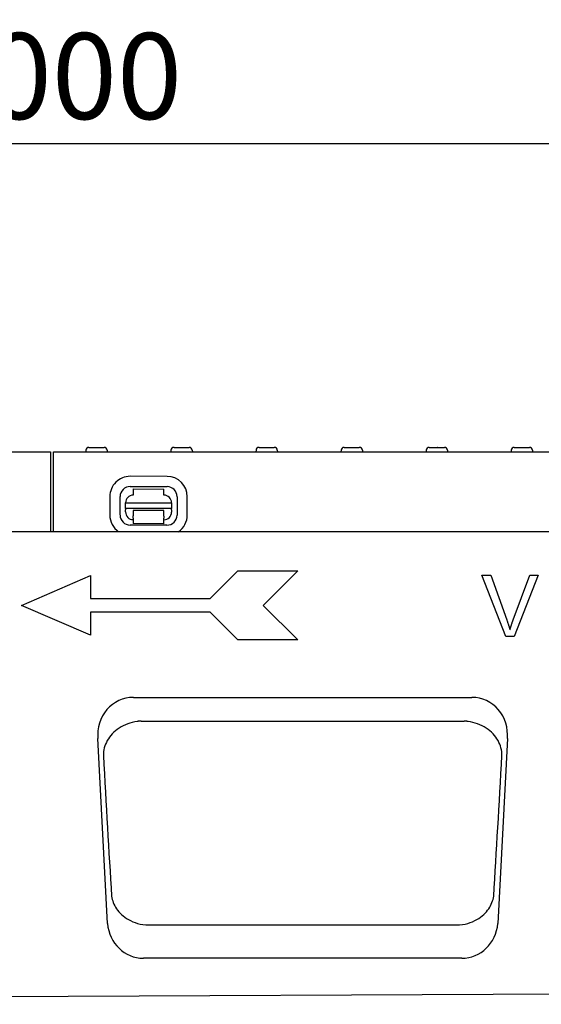
# Model space of a CAD drawing. Extents: x 98176 to 107561, y -659 to 5135.
# Drawn here: x 106260 to 106430, y 2127 to 2448 of the extents above; entities that cross this region are included whole.
import ezdxf

# ---------------------------------------------------------------- set-up
doc = ezdxf.new("R2010")
doc.units = 0
doc.header["$LTSCALE"] = 2.5
doc.layers.get('DEFPOINTS').update_dxf_attribs({"color": 10, "linetype": 'CONTINUOUS'})
for name, color, linetype in [('BEMASS', 10, 'CONTINUOUS'), ('DUENN-18', 10, 'CONTINUOUS'), ('SICHTBAR', 10, 'CONTINUOUS')]:
    doc.layers.add(name, color=color, linetype=linetype)
doc.styles.add('BEMSTIL', font='isocp3.shx', dxfattribs={"width": 0.8})
doc.dimstyles.new('BEMASS', dxfattribs={"dimtxt": 3.5, "dimasz": 3.5, "dimexe": 2, "dimexo": 0, "dimgap": 1, "dimtad": 1, "dimdec": 0, "dimtxsty": 'BEMSTIL', "dimcen": 3, "dimclrd": 3, "dimclre": 3, "dimclrt": 4, "dimazin": 3, "dimtfac": 0.875, "dimtdec": 0, "dimtmove": 0, "dimatfit": 3, "dimtolj": 1})

# ---------------------------------------------------------------- blocks, each defined once
blk = doc.blocks.new('*D181')
at = {"layer": 'BEMASS', "color": 3}
for p, q in [((105770.89, 2280.87), (105770.89, 2423.36)), ((106770.89, 2280.87), (106770.89, 2423.36)), ((105798.89, 2407.36), (106742.89, 2407.36))]:
    blk.add_line(p, q, dxfattribs=at)
for points in [[(105798.89, 2412.03), (105798.89, 2402.7), (105770.89, 2407.36)], [(106742.89, 2412.03), (106742.89, 2402.7), (106770.89, 2407.36)]]:
    blk.add_solid(points, dxfattribs=at)
at = {"layer": 'DEFPOINTS', "color": 0}
for p in [(106770.89, 2407.36), (105770.89, 2280.87), (106770.89, 2280.87)]:
    blk.add_point(p, dxfattribs=at)
at = {"layer": 'BEMASS', "color": 4, "insert": (106270.89, 2429.36), "char_height": 28, "attachment_point": 5, "style": 'BEMSTIL'}
blk.add_mtext('\\A1;1000', dxfattribs=at)

msp = doc.modelspace()

# ---------------------------------------------------------------- linework, layer by layer
at = {"layer": 'DUENN-18', "color": 133}
for p, q in [((106281.97, 2307.42), (106281.94, 2306.87)), ((106282.97, 2308.37), (106287.91, 2308.37)), ((106288.91, 2307.42), (106288.94, 2306.87)), ((106309.67, 2307.42), (106309.64, 2306.87)), ((106310.67, 2308.37), (106315.61, 2308.37)), ((106316.61, 2307.42), (106316.64, 2306.87)), ((106337.37, 2307.42), (106337.34, 2306.87)), ((106338.37, 2308.37), (106343.31, 2308.37)), ((106344.31, 2307.42), (106344.34, 2306.87)), ((106365.07, 2307.42), (106365.04, 2306.87)), ((106366.07, 2308.37), (106368.25, 2308.37)), ((106368.29, 2308.37), (106368.25, 2308.37)), ((106368.29, 2308.37), (106371.01, 2308.37)), ((106372.01, 2307.42), (106372.04, 2306.87)), ((106392.77, 2307.42), (106392.74, 2306.87)), ((106393.77, 2308.37), (106396.49, 2308.37)), ((106396.53, 2308.37), (106396.49, 2308.37)), ((106396.53, 2308.37), (106398.71, 2308.37)), ((106399.71, 2307.42), (106399.74, 2306.87)), ((106420.47, 2307.42), (106420.44, 2306.87)), ((106421.47, 2308.37), (106426.41, 2308.37)), ((106427.41, 2307.42), (106427.44, 2306.87)), ((106308.4, 2298.91), (106296.4, 2298.93)), ((106296.39, 2295.6), (106308.39, 2295.58)), ((106297.39, 2294.81), (106307.39, 2294.79)), ((106297.39, 2294.81), (106297.39, 2292.81)), ((106307.39, 2292.79), (106307.39, 2294.79)), ((106289.78, 2292.33), (106289.77, 2286.33)), ((106293.1, 2286.33), (106293.11, 2292.33)), ((106311.67, 2292.29), (106311.66, 2286.29)), ((106314.99, 2286.28), (106315, 2292.28)), ((106294.88, 2290.32), (106309.88, 2290.29)), ((106294.88, 2288.45), (106294.88, 2290.32)), ((106294.88, 2288.45), (106294.88, 2287.99)), ((106309.88, 2288.42), (106294.88, 2288.45)), ((106294.88, 2287.32), (106294.88, 2287.99)), ((106307.38, 2287.79), (106297.38, 2287.81)), ((106297.38, 2287.81), (106297.38, 2287.31)), ((106307.38, 2287.29), (106307.38, 2287.79)), ((106309.88, 2290.29), (106309.88, 2288.42)), ((106309.88, 2287.96), (106309.88, 2288.42)), ((106309.88, 2287.96), (106309.88, 2287.29)), ((106297.37, 2285.33), (106297.38, 2286.01)), ((106297.37, 2285.33), (106297.37, 2283.51)), ((106297.38, 2287.31), (106297.38, 2286.01)), ((106307.38, 2285.99), (106307.37, 2285.31)), ((106307.37, 2283.49), (106307.37, 2285.31)), ((106307.38, 2285.99), (106307.38, 2287.29)), ((106308.37, 2283.02), (106296.37, 2283.04)), ((106307.37, 2283.49), (106297.37, 2283.51)), ((106260.99, 2256.87), (106283.49, 2266.62)), ((106283.49, 2266.62), (106283.49, 2259.12)), ((106322.49, 2259.12), (106331.49, 2268.12)), ((106331.49, 2268.12), (106350.99, 2268.12)), ((106350.99, 2268.12), (106339.74, 2256.87)), ((106418.68, 2246.71), (106410.96, 2266.71)), ((106410.96, 2266.71), (106413.82, 2266.71)), ((106413.82, 2266.71), (106419.02, 2252.18)), ((106421.14, 2252.18), (106426.55, 2266.71)), ((106429.25, 2266.71), (106421.41, 2246.71)), ((106426.55, 2266.71), (106429.25, 2266.71)), ((106283.49, 2259.12), (106322.49, 2259.12)), ((106283.49, 2247.12), (106260.99, 2256.87)), ((106339.74, 2256.87), (106350.99, 2245.62)), ((106322.49, 2254.62), (106283.49, 2254.62)), ((106283.49, 2254.62), (106283.49, 2247.12)), ((106331.49, 2245.62), (106322.49, 2254.62)), ((106421.41, 2246.71), (106418.68, 2246.71)), ((106350.99, 2245.62), (106331.49, 2245.62)), ((106299.97, 2219.14), (106405.14, 2219.14)), ((106302.55, 2152.73), (106402.56, 2152.73))]:
    msp.add_line(p, q, dxfattribs=at)
at = {"layer": 'DUENN-18', "color": 133, "flags": 128}
for points in [[(106419.02, 2252.18), (106419.07, 2252.04), (106419.12, 2251.89), (106419.17, 2251.75), (106419.22, 2251.61), (106419.27, 2251.47), (106419.32, 2251.33), (106419.37, 2251.19), (106419.41, 2251.05), (106419.46, 2250.91), (106419.51, 2250.77), (106419.55, 2250.63), (106419.6, 2250.5), (106419.64, 2250.36), (106419.68, 2250.23), (106419.72, 2250.09), (106419.76, 2249.96), (106419.81, 2249.83), (106419.85, 2249.69), (106419.88, 2249.56), (106419.92, 2249.43), (106419.96, 2249.3), (106420, 2249.17), (106420.04, 2249.05), (106420.07, 2248.92)], [(106420.07, 2248.92), (106420.11, 2249.06), (106420.15, 2249.19), (106420.19, 2249.33), (106420.23, 2249.46), (106420.27, 2249.6), (106420.31, 2249.73), (106420.35, 2249.87), (106420.39, 2250.01), (106420.44, 2250.14), (106420.48, 2250.28), (106420.52, 2250.41), (106420.57, 2250.55), (106420.61, 2250.69), (106420.66, 2250.82), (106420.7, 2250.96), (106420.75, 2251.09), (106420.8, 2251.23), (106420.84, 2251.37), (106420.89, 2251.5), (106420.94, 2251.64), (106420.99, 2251.77), (106421.04, 2251.91), (106421.09, 2252.05), (106421.14, 2252.18)], [(106298.65, 2219.04), (106297.87, 2218.91), (106297.09, 2218.74), (106296.33, 2218.52), (106295.58, 2218.26), (106294.85, 2217.97), (106294.14, 2217.64), (106293.46, 2217.27), (106292.81, 2216.87), (106292.2, 2216.44), (106291.61, 2215.99), (106291.07, 2215.51), (106290.56, 2215.01), (106290.1, 2214.48), (106289.67, 2213.94), (106289.28, 2213.39), (106288.93, 2212.82), (106288.63, 2212.24), (106288.36, 2211.65), (106288.14, 2211.05), (106287.96, 2210.44), (106287.83, 2209.83), (106287.73, 2209.22), (106287.68, 2208.61), (106287.68, 2208.01)], [(106299.97, 2219.14), (106299.92, 2219.14), (106299.86, 2219.14), (106299.81, 2219.14), (106299.75, 2219.14), (106299.7, 2219.14), (106299.64, 2219.13), (106299.59, 2219.13), (106299.53, 2219.13), (106299.48, 2219.12), (106299.42, 2219.12), (106299.37, 2219.12), (106299.31, 2219.11), (106299.26, 2219.11), (106299.2, 2219.1), (106299.15, 2219.1), (106299.09, 2219.09), (106299.04, 2219.09), (106298.98, 2219.08), (106298.93, 2219.08), (106298.87, 2219.07), (106298.82, 2219.06), (106298.76, 2219.06), (106298.71, 2219.05), (106298.65, 2219.04)], [(106406.46, 2219.04), (106406.41, 2219.05), (106406.35, 2219.06), (106406.3, 2219.06), (106406.24, 2219.07), (106406.19, 2219.08), (106406.13, 2219.08), (106406.08, 2219.09), (106406.02, 2219.09), (106405.97, 2219.1), (106405.91, 2219.1), (106405.86, 2219.11), (106405.8, 2219.11), (106405.75, 2219.12), (106405.69, 2219.12), (106405.64, 2219.12), (106405.58, 2219.13), (106405.53, 2219.13), (106405.47, 2219.13), (106405.42, 2219.14), (106405.36, 2219.14), (106405.31, 2219.14), (106405.25, 2219.14), (106405.19, 2219.14), (106405.14, 2219.14)], [(106417.44, 2208.01), (106417.43, 2208.61), (106417.38, 2209.22), (106417.29, 2209.83), (106417.15, 2210.44), (106416.97, 2211.05), (106416.75, 2211.65), (106416.49, 2212.24), (106416.18, 2212.82), (106415.83, 2213.39), (106415.45, 2213.94), (106415.02, 2214.48), (106414.55, 2215.01), (106414.04, 2215.51), (106413.5, 2215.99), (106412.92, 2216.44), (106412.3, 2216.87), (106411.65, 2217.27), (106410.97, 2217.64), (106410.27, 2217.97), (106409.54, 2218.26), (106408.79, 2218.52), (106408.02, 2218.74), (106407.25, 2218.91), (106406.46, 2219.04)], [(106290.34, 2162.13), (106290.43, 2161.6), (106290.56, 2161.07), (106290.71, 2160.54), (106290.9, 2160.02), (106291.11, 2159.51), (106291.36, 2159), (106291.65, 2158.49), (106291.96, 2158), (106292.31, 2157.52), (106292.7, 2157.04), (106293.12, 2156.58), (106293.58, 2156.13), (106294.07, 2155.69), (106294.61, 2155.27), (106295.19, 2154.87), (106295.81, 2154.49), (106296.48, 2154.13), (106297.21, 2153.8), (106297.97, 2153.51), (106298.78, 2153.25), (106299.63, 2153.04), (106300.52, 2152.88), (106301.44, 2152.77), (106302.38, 2152.73)], [(106402.73, 2152.73), (106403.68, 2152.77), (106404.59, 2152.88), (106405.48, 2153.04), (106406.33, 2153.25), (106407.14, 2153.51), (106407.91, 2153.8), (106408.63, 2154.13), (106409.3, 2154.49), (106409.93, 2154.87), (106410.5, 2155.27), (106411.04, 2155.69), (106411.54, 2156.13), (106412, 2156.58), (106412.42, 2157.04), (106412.8, 2157.52), (106413.15, 2158), (106413.47, 2158.49), (106413.75, 2159), (106414, 2159.51), (106414.22, 2160.02), (106414.4, 2160.54), (106414.56, 2161.07), (106414.68, 2161.6), (106414.77, 2162.13)], [(106302.38, 2152.73), (106302.39, 2152.73), (106302.39, 2152.73), (106302.4, 2152.73), (106302.41, 2152.73), (106302.41, 2152.73), (106302.42, 2152.73), (106302.43, 2152.73), (106302.44, 2152.73), (106302.44, 2152.73), (106302.45, 2152.73), (106302.46, 2152.73), (106302.46, 2152.73), (106302.47, 2152.73), (106302.48, 2152.73), (106302.49, 2152.73), (106302.49, 2152.73), (106302.5, 2152.73), (106302.51, 2152.73), (106302.51, 2152.73), (106302.52, 2152.73), (106302.53, 2152.73), (106302.53, 2152.73), (106302.54, 2152.73), (106302.55, 2152.73)], [(106402.56, 2152.73), (106402.57, 2152.73), (106402.58, 2152.73), (106402.59, 2152.73), (106402.59, 2152.73), (106402.6, 2152.73), (106402.61, 2152.73), (106402.61, 2152.73), (106402.62, 2152.73), (106402.63, 2152.73), (106402.64, 2152.73), (106402.64, 2152.73), (106402.65, 2152.73), (106402.66, 2152.73), (106402.66, 2152.73), (106402.67, 2152.73), (106402.68, 2152.73), (106402.68, 2152.73), (106402.69, 2152.73), (106402.7, 2152.73), (106402.71, 2152.73), (106402.71, 2152.73), (106402.72, 2152.73), (106402.73, 2152.73), (106402.73, 2152.73)]]:
    msp.add_lwpolyline(points, dxfattribs=at)
at = {"layer": 'DUENN-18', "color": 133}
for centre, radius, start, end in [((106282.97, 2307.37), 1, 90, 177), ((106287.91, 2307.37), 1, 3, 90), ((106310.67, 2307.37), 1, 90, 177), ((106315.61, 2307.37), 1, 3, 90), ((106338.37, 2307.37), 1, 90, 177), ((106343.31, 2307.37), 1, 3, 90), ((106366.07, 2307.37), 1, 90, 177), ((106371.01, 2307.37), 1, 3, 90), ((106393.77, 2307.37), 1, 90, 177), ((106398.71, 2307.37), 1, 3, 90), ((106421.47, 2307.37), 1, 90, 177), ((106426.41, 2307.37), 1, 3, 90), ((106296.39, 2292.32), 6.61, 89.8852, 179.8852), ((106308.39, 2292.3), 6.61, 359.8852, 89.8852), ((106296.39, 2292.32), 3.28, 89.8852, 179.8852), ((106308.39, 2292.3), 3.28, 359.8852, 89.8852), ((106297.38, 2290.31), 2.5, 89.8852, 179.8852), ((106307.38, 2290.29), 2.5, 359.8852, 89.8852), ((106296.38, 2286.32), 6.61, 179.8852, 235.5265), ((106296.38, 2286.32), 3.28, 179.8852, 269.8852), ((106297.38, 2287.31), 2.5, 179.8852, 269.8852), ((106307.38, 2287.29), 2.5, 269.8852, 359.8852), ((106308.38, 2286.3), 3.28, 269.8852, 359.8852), ((106308.38, 2286.3), 6.61, 304.84, 359.8852)]:
    msp.add_arc(centre, radius, start, end, dxfattribs=at)
for centre, major_axis, start_param, end_param in [((106293.68, 2279.91), (-9.41, 233.57), 1.882122, 2.097705), ((106411.43, 2279.91), (9.41, 233.57), 4.18548, 4.401063)]:
    msp.add_ellipse(centre, major_axis=major_axis, ratio=0.039959, start_param=start_param, end_param=end_param, dxfattribs=at)
at = {"layer": 'SICHTBAR', "color": 133}
for p, q in [((105771.39, 2306.87), (106270.39, 2306.87)), ((106270.39, 2306.87), (106270.39, 2280.87)), ((106271.39, 2306.87), (106770.39, 2306.87)), ((106271.39, 2280.87), (106271.39, 2306.87)), ((106770.89, 2280.87), (105770.89, 2280.87)), ((106297.43, 2226.87), (106407.68, 2226.87)), ((106288.97, 2153.22), (106285.89, 2213.44)), ((106419.22, 2213.44), (106416.14, 2153.22)), ((106404.4, 2141.87), (106300.71, 2141.87)), ((106778.89, 2131.87), (105771.39, 2126.87))]:
    msp.add_line(p, q, dxfattribs=at)
for centre, major_axis, ratio, start_param, end_param in [((106297.92, 2214.1), (-4.01, 12.21), 0.933807, 5.985303, 7.607902), ((106407.19, 2214.1), (4.01, 12.21), 0.933807, 4.958469, 6.581067), ((106300.94, 2154.64), (-1.94, -12.64), 0.938395, 4.967356, 6.426523), ((106404.17, 2154.64), (1.94, -12.64), 0.938395, 6.139847, 7.599015)]:
    msp.add_ellipse(centre, major_axis=major_axis, ratio=ratio, start_param=start_param, end_param=end_param, dxfattribs=at)

# ---------------------------------------------------------------- dimensions: what is measured, and where the dimension line sits
at = {"layer": 'BEMASS'}
dim = msp.add_linear_dim(base=(106770.89, 2407.36), p1=(105770.89, 2280.87), p2=(106770.89, 2280.87), dimstyle='BEMASS', override={"dimscale": 8}, dxfattribs=at)
dim.commit()
dim.dimension.update_dxf_attribs({"geometry": '*D181', "text_midpoint": (106270.89, 2429.36)})

doc.saveas('drawing.dxf')
